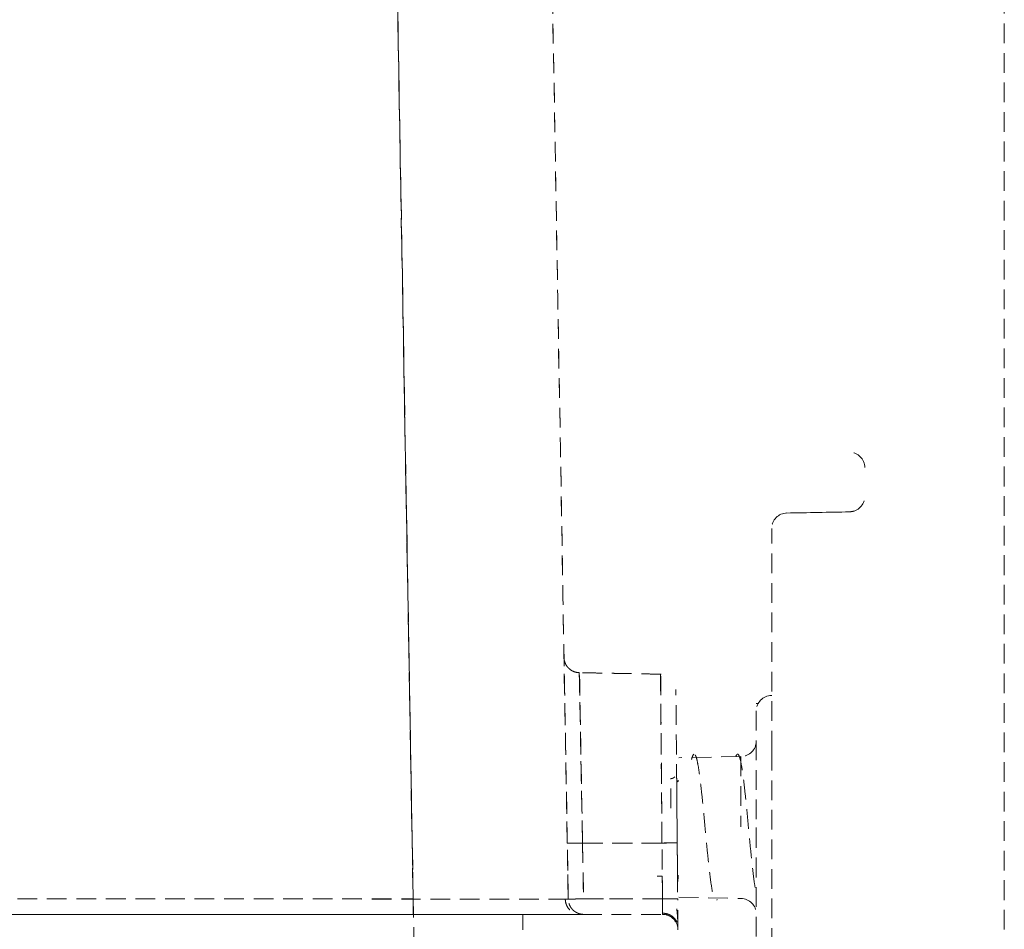
# Model space of a CAD drawing. Units: millimetres. Extents: x 29342 to 65387, y -15002 to -12910.
# Drawn here: x 30939 to 30971, y -13331 to -13301 of the extents above; entities that cross this region are included whole.
import ezdxf

# ---------------------------------------------------------------- set-up
doc = ezdxf.new("R2010")
doc.units = ezdxf.units.MM
doc.header["$LTSCALE"] = 0.1
doc.linetypes.add('DASHED2', pattern=[9.525, 6.35, -3.175])
doc.layers.add('6 虚线', color=6, linetype='DASHED2', lineweight=9)

msp = doc.modelspace()

# ---------------------------------------------------------------- linework, layer by layer
at = {"layer": '6 虚线'}
for p, q in [((30970.857, -13156.709), (30970.857, -13350.959)), ((30963.849, -13317.272), (30963.848, -13317.27)), ((30963.357, -13324.926), (30963.357, -13317.77)), ((30963.357, -13323.151), (30963.349, -13323.151)), ((30962.857, -13323.409), (30962.92, -13323.409)), ((30962.857, -13323.651), (30962.857, -13327.409)), ((30962.366, -13325.124), (30960.357, -13325.159)), ((30962.366, -13325.124), (30962.366, -13327.387)), ((30963.357, -13342.718), (30963.357, -13324.926)), ((30962.857, -13327.428), (30962.857, -13331.168)), ((30956.765, -13327.918), (30957.256, -13327.909)), ((30957.256, -13327.91), (30957.288, -13329.71)), ((30959.66, -13328.975), (30959.828, -13328.978)), ((30951.796, -13329.714), (30951.796, -13330.209)), ((30956.796, -13329.718), (30957.288, -13329.71)), ((30957.288, -13329.71), (30959.835, -13329.71)), ((30959.835, -13329.71), (30957.288, -13329.71)), ((30960.357, -13329.659), (30962.366, -13329.695)), ((30955.334, -13330.209), (30908.552, -13330.209)), ((30908.552, -13330.209), (30955.334, -13330.209))]:
    msp.add_line(p, q, dxfattribs=at)
for centre, start, end in [((30965.857, -13315.806), 0, 89), ((30963.857, -13317.77), 91.0969, 180), ((30963.357, -13323.651), 91, 180), ((30959.835, -13330.709), 3.6799, 90)]:
    msp.add_arc(centre, 0.5, start, end, dxfattribs=at)
at = {"layer": '6 虚线', "extrusion": (0, 0, -1)}
for centre, start, end in [((-30962.357, -13324.624), 180, 269), ((-30962.357, -13330.194), 91, 180)]:
    msp.add_arc(centre, 0.5, start, end, dxfattribs=at)
at = {"layer": '6 虚线'}
for centre, major_axis, ratio, start_param, end_param in [((30965.857, -13316.736), (0.5, 0), 0.99592, 4.729842, 6.283185), ((30959.81, -13327.91), (-0.5, -0.004), 0.000152, 3.140707, 4.694683)]:
    msp.add_ellipse(centre, major_axis=major_axis, ratio=ratio, start_param=start_param, end_param=end_param, dxfattribs=at)
for points, degree in [([(30951.796, -13329.714), (30951.344, -13303.816), (30950.892, -13277.918), (30950.44, -13252.021)], 3), ([(30951.796, -13329.713), (30950.44, -13252.021)], 1), ([(30955.439, -13251.977), (30956.796, -13329.718)], 1), ([(30955.439, -13251.977), (30955.892, -13277.891), (30956.344, -13303.804), (30956.796, -13329.718)], 3), ([(30950.449, -13252.533), (30951.848, -13332.714)], 1), ([(30950.449, -13252.533), (30950.898, -13278.268), (30951.347, -13304.003), (30951.796, -13329.737)], 3), ([(30965.866, -13317.234), (30965.194, -13317.246), (30964.521, -13317.259), (30963.849, -13317.272)], 3), ([(30963.849, -13317.272), (30964.521, -13317.259), (30965.194, -13317.246), (30965.866, -13317.234)], 3), ([(30966.012, -13317.207), (30965.964, -13317.222), (30965.915, -13317.23), (30965.863, -13317.232)], 3), ([(30959.792, -13322.467), (30957.144, -13322.418)], 1), ([(30960.293, -13325.909), (30960.314, -13325.909), (30960.336, -13325.909), (30960.357, -13325.909)], 3), ([(30960.307, -13325.948), (30960.324, -13325.922), (30960.34, -13325.909), (30960.358, -13325.909)], 3), ([(30956.796, -13329.718), (30956.786, -13329.118), (30956.775, -13328.518), (30956.765, -13327.918)], 3), ([(30957.256, -13327.91), (30958.11, -13327.91), (30958.965, -13327.91), (30959.819, -13327.91)], 3), ([(30959.819, -13327.91), (30957.256, -13327.91)], 1), ([(30957.256, -13327.91), (30957.288, -13329.71)], 1), ([(30959.835, -13329.71), (30959.829, -13329.11), (30959.824, -13328.51), (30959.819, -13327.91)], 3), ([(30959.835, -13329.71), (30959.819, -13327.91)], 1), ([(30960.31, -13327.907), (30960.315, -13328.506), (30960.321, -13329.106), (30960.326, -13329.705)], 3), ([(30960.31, -13327.909), (30960.326, -13329.705)], 1), ([(30956.783, -13328.925), (30956.786, -13329.134), (30956.79, -13329.344), (30956.794, -13329.553)], 3), ([(30959.828, -13328.978), (30959.83, -13329.222), (30959.832, -13329.466), (30959.835, -13329.71)], 3), ([(30960.321, -13329.166), (30960.33, -13329.101), (30960.339, -13329.031), (30960.348, -13328.958)], 3), ([(30908.552, -13329.713), (30951.796, -13329.713)], 1), ([(30908.552, -13329.713), (30922.967, -13329.713), (30937.382, -13329.713), (30951.796, -13329.714)], 3), ([(30958.761, -13329.71), (30958.296, -13329.71), (30957.831, -13329.71), (30957.366, -13329.71)], 3), ([(30961.586, -13329.756), (30961.591, -13329.749), (30961.596, -13329.74), (30961.601, -13329.73)], 3), ([(30955.334, -13330.209), (30956.23, -13330.209), (30957.884, -13330.209), (30959.149, -13330.209), (30959.834, -13330.209), (30959.834, -13330.209)], 2)]:
    msp.add_open_spline(points, degree=degree, dxfattribs=at)
for points, degree, knots in [([(30956.66, -13321.914), (30956.66, -13321.979), (30956.677, -13322.073), (30956.737, -13322.191), (30956.779, -13322.244), (30956.804, -13322.268)], 3, [0, 0, 0, 0, 0.478926, 0.736729, 1, 1, 1, 1]), ([(30956.765, -13327.918), (30956.751, -13327.135), (30956.738, -13326.351), (30956.712, -13324.901), (30956.701, -13324.235), (30956.681, -13323.123), (30956.674, -13322.678), (30956.663, -13322.075), (30956.66, -13321.918), (30956.66, -13321.918)], 3, [0, 0, 0, 0, 0.250051, 0.250051, 0.500101, 0.500101, 0.750152, 0.750152, 1, 1, 1, 1]), ([(30957.156, -13322.418), (30957.091, -13322.417), (30956.997, -13322.398), (30956.88, -13322.336), (30956.828, -13322.293), (30956.804, -13322.268)], 3, [0, 0, 0, 0, 0.478931, 0.736733, 1, 1, 1, 1]), ([(30957.151, -13322.418), (30957.151, -13322.418), (30957.151, -13322.418), (30957.151, -13322.418), (30957.153, -13322.562), (30957.164, -13323.113), (30957.172, -13323.52), (30957.192, -13324.537), (30957.203, -13325.146), (30957.228, -13326.474), (30957.242, -13327.192), (30957.256, -13327.909)], 3, [0, 0, 0, 0, 0.000297, 0.000297, 0.250223, 0.250223, 0.500148, 0.500148, 0.750074, 0.750074, 1, 1, 1, 1]), ([(30957.256, -13327.91), (30957.231, -13326.472), (30957.206, -13325.04), (30957.17, -13323.014), (30957.16, -13322.419), (30957.16, -13322.419)], 3, [0, 0, 0, 0, 0.50013, 0.50013, 1, 1, 1, 1]), ([(30959.819, -13327.909), (30959.813, -13327.197), (30959.806, -13326.485), (30959.795, -13325.168), (30959.79, -13324.565), (30959.781, -13323.557), (30959.777, -13323.154), (30959.773, -13322.609), (30959.771, -13322.467), (30959.771, -13322.467)], 3, [0, 0, 0, 0, 0.250017, 0.250017, 0.500034, 0.500034, 0.750051, 0.750051, 1, 1, 1, 1]), ([(30959.776, -13322.467), (30959.776, -13322.467), (30959.776, -13322.469), (30959.776, -13322.474), (30959.776, -13322.484), (30959.776, -13322.497), (30959.776, -13322.514), (30959.776, -13322.536), (30959.777, -13322.562), (30959.777, -13322.592), (30959.777, -13322.627), (30959.777, -13322.667), (30959.777, -13322.712), (30959.778, -13322.761), (30959.778, -13322.816), (30959.778, -13322.876), (30959.779, -13322.942), (30959.779, -13323.013), (30959.78, -13323.089), (30959.78, -13323.171), (30959.781, -13323.26), (30959.782, -13323.354), (30959.782, -13323.454), (30959.783, -13323.56), (30959.784, -13323.673), (30959.785, -13323.791), (30959.786, -13323.917), (30959.787, -13324.049), (30959.788, -13324.187), (30959.789, -13324.332), (30959.79, -13324.484), (30959.792, -13324.642), (30959.793, -13324.806), (30959.795, -13324.977), (30959.796, -13325.153), (30959.798, -13325.336), (30959.799, -13325.524), (30959.801, -13325.718), (30959.802, -13325.917), (30959.804, -13326.121), (30959.806, -13326.331), (30959.808, -13326.545), (30959.81, -13326.763), (30959.811, -13326.986), (30959.813, -13327.212), (30959.815, -13327.442), (30959.817, -13327.675), (30959.818, -13327.831), (30959.819, -13327.909)], 3, [0, 0, 0, 0, 0.01583, 0.031959, 0.04835, 0.065005, 0.081924, 0.099109, 0.116559, 0.134275, 0.152257, 0.170504, 0.189016, 0.207792, 0.22683, 0.246131, 0.265692, 0.285511, 0.305587, 0.325918, 0.346503, 0.36734, 0.388428, 0.409766, 0.431353, 0.45319, 0.475278, 0.49762, 0.520218, 0.543078, 0.566202, 0.589594, 0.613256, 0.637188, 0.661391, 0.685865, 0.710607, 0.735618, 0.760893, 0.786432, 0.812231, 0.838288, 0.864601, 0.891169, 0.917991, 0.945068, 0.972403, 1, 1, 1, 1]), ([(30960.31, -13327.908), (30960.301, -13326.924), (30960.286, -13325.107), (30960.273, -13323.715), (30960.267, -13322.962), (30960.267, -13322.962), (30960.267, -13322.962)], 2, [0, 0, 0, 0.249944, 0.499887, 0.749831, 0.999774, 1, 1, 1]), ([(30960.771, -13325.221), (30960.776, -13325.201), (30960.781, -13325.183), (30960.806, -13325.097), (30960.826, -13325.057), (30960.846, -13325.047), (30960.846, -13325.047), (30960.846, -13325.047)], 3, [0, 0, 0, 0, 0.195967, 0.195967, 0.999996, 0.999996, 1, 1, 1, 1]), ([(30960.891, -13325.071), (30960.897, -13325.08), (30960.902, -13325.09), (30960.928, -13325.15), (30960.948, -13325.228), (30960.988, -13325.433), (30961.009, -13325.563), (30961.05, -13325.862), (30961.07, -13326.035), (30961.11, -13326.408), (30961.131, -13326.607), (30961.172, -13327.028), (30961.191, -13327.241), (30961.232, -13327.673), (30961.253, -13327.888), (30961.293, -13328.3), (30961.314, -13328.5), (30961.354, -13328.862), (30961.375, -13329.029), (30961.415, -13329.316), (30961.435, -13329.437), (30961.476, -13329.629), (30961.496, -13329.696), (30961.521, -13329.744), (30961.525, -13329.751), (30961.53, -13329.757)], 3, [0, 0, 0, 0, 0.024954, 0.024954, 0.120424, 0.120424, 0.215894, 0.215894, 0.311364, 0.311364, 0.406833, 0.406833, 0.502303, 0.502303, 0.597773, 0.597773, 0.693243, 0.693243, 0.788712, 0.788712, 0.884182, 0.884182, 0.979652, 0.979652, 1, 1, 1, 1]), ([(30962.205, -13325.109), (30962.219, -13325.074), (30962.233, -13325.052), (30962.268, -13325.037), (30962.289, -13325.057), (30962.329, -13325.156), (30962.349, -13325.234), (30962.39, -13325.442), (30962.41, -13325.571), (30962.451, -13325.876), (30962.471, -13326.046), (30962.512, -13326.42), (30962.532, -13326.624), (30962.573, -13327.04), (30962.593, -13327.259), (30962.634, -13327.688), (30962.654, -13327.904), (30962.695, -13328.316), (30962.715, -13328.511), (30962.756, -13328.877), (30962.776, -13329.039), (30962.817, -13329.325), (30962.837, -13329.446), (30962.857, -13329.541)], 3, [0, 0, 0, 0, 0.065406, 0.065406, 0.158866, 0.158866, 0.252325, 0.252325, 0.345785, 0.345785, 0.439244, 0.439244, 0.532703, 0.532703, 0.626163, 0.626163, 0.719622, 0.719622, 0.813081, 0.813081, 0.906541, 0.906541, 1, 1, 1, 1]), ([(30960.233, -13325.776), (30960.223, -13325.786), (30960.202, -13325.803), (30960.155, -13325.828), (30960.118, -13325.835), (30960.092, -13325.836)], 3, [0, 0, 0, 0, 0.263444, 0.52129, 1, 1, 1, 1]), ([(30960.291, -13325.726), (30960.292, -13325.821), (30960.293, -13325.916), (30960.299, -13326.611), (30960.304, -13327.258), (30960.31, -13327.905)], 3, [0, 0, 0, 0, 0.139801, 0.139801, 1, 1, 1, 1]), ([(30960.104, -13326.785), (30960.103, -13326.754), (30960.103, -13326.687), (30960.102, -13326.586), (30960.101, -13326.484), (30960.101, -13326.386), (30960.1, -13326.296), (30960.1, -13326.212), (30960.099, -13326.135), (30960.099, -13326.066), (30960.098, -13326.006), (30960.098, -13325.954), (30960.098, -13325.911), (30960.097, -13325.878), (30960.097, -13325.854), (30960.097, -13325.839), (30960.097, -13325.836), (30960.097, -13325.836)], 3, [0, 0, 0, 0, 0.054299, 0.121897, 0.189495, 0.257093, 0.32469, 0.392287, 0.459883, 0.527479, 0.595075, 0.662671, 0.730267, 0.797862, 0.865458, 0.933054, 1, 1, 1, 1]), ([(30960.321, -13329.184), (30960.321, -13329.184), (30960.321, -13329.184), (30960.321, -13329.184), (30960.321, -13329.137), (30960.319, -13328.959), (30960.318, -13328.827), (30960.315, -13328.498), (30960.314, -13328.3), (30960.31, -13327.871), (30960.308, -13327.639), (30960.306, -13327.408)], 3, [0, 0, 0, 0, 0.000466, 0.000466, 0.250349, 0.250349, 0.500233, 0.500233, 0.750116, 0.750116, 1, 1, 1, 1]), ([(30962.857, -13327.409), (30962.857, -13327.412), (30962.857, -13327.416), (30962.857, -13327.422), (30962.857, -13327.426), (30962.857, -13327.428)], 3, [0, 0, 0, 0, 0.335934, 0.671867, 1, 1, 1, 1]), ([(30960.31, -13327.905), (30960.31, -13327.905), (30960.257, -13327.906), (30960.076, -13327.907), (30959.948, -13327.908), (30959.819, -13327.909)], 3, [0, 0, 0, 0, 0.5, 0.5, 1, 1, 1, 1]), ([(30960.312, -13328.08), (30960.312, -13328.074), (30960.311, -13328.019), (30960.311, -13327.964), (30960.31, -13327.913)], 3, [0, 0, 0, 0, 0.106894, 1, 1, 1, 1]), ([(30956.796, -13329.718), (30956.795, -13329.718), (30956.793, -13329.718), (30956.777, -13329.718), (30956.75, -13329.719), (30956.711, -13329.719), (30956.662, -13329.718), (30956.601, -13329.718), (30956.529, -13329.718), (30956.445, -13329.718), (30956.35, -13329.718), (30956.243, -13329.718), (30956.126, -13329.718), (30955.996, -13329.718), (30955.856, -13329.717), (30955.705, -13329.717), (30955.543, -13329.717), (30955.37, -13329.717), (30955.187, -13329.717), (30954.994, -13329.717), (30954.792, -13329.716), (30954.58, -13329.716), (30954.359, -13329.716), (30954.131, -13329.716), (30953.894, -13329.716), (30953.65, -13329.716), (30953.4, -13329.716), (30953.143, -13329.715), (30952.882, -13329.715), (30952.615, -13329.715), (30952.345, -13329.715), (30952.072, -13329.714), (30951.888, -13329.714), (30951.796, -13329.714)], 3, [0, 0, 0, 0, 0.029411, 0.059011, 0.0888, 0.118779, 0.148948, 0.179307, 0.209855, 0.240593, 0.271521, 0.302638, 0.333946, 0.365443, 0.39713, 0.429007, 0.461074, 0.493331, 0.525778, 0.558415, 0.591242, 0.62426, 0.657467, 0.690864, 0.724452, 0.758229, 0.792197, 0.826355, 0.860704, 0.895242, 0.929971, 0.96489, 1, 1, 1, 1]), ([(30956.796, -13329.718), (30956.796, -13329.718), (30956.79, -13329.719), (30956.617, -13329.719), (30955.974, -13329.719), (30954.988, -13329.718), (30953.739, -13329.717), (30952.628, -13329.715), (30951.972, -13329.714), (30951.796, -13329.714)], 3, [0, 0, 0, 0, 0.016882, 0.200417, 0.383329, 0.566435, 0.749523, 0.932893, 1, 1, 1, 1]), ([(30956.849, -13330.068), (30956.824, -13330.044), (30956.781, -13329.991), (30956.734, -13329.902), (30956.707, -13329.808), (30956.7, -13329.746), (30956.7, -13329.715)], 3, [0, 0, 0, 0, 0.262863, 0.520201, 0.767153, 1, 1, 1, 1]), ([(30956.796, -13329.718), (30956.796, -13329.718), (30956.796, -13329.718), (30956.797, -13329.718), (30956.797, -13329.718), (30956.797, -13329.718), (30956.798, -13329.718), (30956.799, -13329.718), (30956.801, -13329.718), (30956.807, -13329.718), (30956.817, -13329.718), (30956.838, -13329.717), (30956.876, -13329.717), (30956.958, -13329.715), (30957.067, -13329.713), (30957.173, -13329.712), (30957.237, -13329.71), (30957.269, -13329.71), (30957.288, -13329.71)], 3, [0, 0, 0, 0, 0.005762, 0.015163, 0.022997, 0.030831, 0.046499, 0.062167, 0.093501, 0.124835, 0.187484, 0.250133, 0.375283, 0.500433, 0.749555, 0.874705, 0.928221, 1, 1, 1, 1]), ([(30959.834, -13330.2), (30959.833, -13330.18), (30959.833, -13330.133), (30959.833, -13329.971), (30959.833, -13329.84), (30959.835, -13329.71)], 3, [0, 0, 0, 0, 0.429455, 0.429455, 1, 1, 1, 1]), ([(30959.835, -13329.71), (30959.833, -13329.84), (30959.833, -13329.971), (30959.833, -13330.156), (30959.834, -13330.209), (30959.835, -13330.209)], 3, [0, 0, 0, 0, 0.5, 0.5, 1, 1, 1, 1]), ([(30960.326, -13329.705), (30960.326, -13329.705), (30960.273, -13329.706), (30960.092, -13329.707), (30959.964, -13329.708), (30959.835, -13329.71)], 3, [0, 0, 0, 0, 0.5, 0.5, 1, 1, 1, 1]), ([(30960.326, -13329.705), (30960.326, -13329.705), (30960.315, -13329.705), (30960.267, -13329.706), (30960.23, -13329.706), (30960.134, -13329.707), (30960.076, -13329.707), (30959.955, -13329.709), (30959.893, -13329.709), (30959.835, -13329.71)], 3, [0, 0, 0, 0, 0.25, 0.25, 0.5, 0.5, 0.75, 0.75, 1, 1, 1, 1]), ([(30959.835, -13329.71), (30959.835, -13329.711), (30959.835, -13329.746), (30959.836, -13329.818), (30959.838, -13329.926), (30959.838, -13330.034), (30959.838, -13330.129), (30959.837, -13330.192), (30959.835, -13330.209), (30959.835, -13330.209), (30959.835, -13330.209)], 3, [0, 0, 0, 0, 0.006075, 0.133391, 0.276067, 0.436939, 0.616129, 0.80569, 0.985374, 1, 1, 1, 1]), ([(30960.334, -13330.705), (30960.334, -13330.704), (30960.334, -13330.677), (30960.333, -13330.575), (30960.333, -13330.501), (30960.33, -13330.223), (30960.328, -13329.964), (30960.326, -13329.705)], 3, [0, 0, 0, 0, 0.25, 0.25, 0.5, 0.5, 1, 1, 1, 1]), ([(30955.334, -13330.209), (30955.924, -13330.209), (30956.512, -13330.209), (30957.601, -13330.209), (30958.1, -13330.209), (30958.933, -13330.209), (30959.267, -13330.209), (30959.717, -13330.209), (30959.834, -13330.209), (30959.834, -13330.209)], 3, [0, 0, 0, 0, 0.25, 0.25, 0.5, 0.5, 0.75, 0.75, 1, 1, 1, 1]), ([(30955.334, -13330.708), (30955.334, -13330.577), (30955.334, -13330.448), (30955.334, -13330.263), (30955.334, -13330.21), (30955.334, -13330.209)], 3, [0, 0, 0, 0, 0.5, 0.5, 1, 1, 1, 1]), ([(30955.334, -13330.209), (30955.334, -13330.209), (30955.334, -13330.263), (30955.334, -13330.447), (30955.334, -13330.577), (30955.334, -13330.708)], 3, [0, 0, 0, 0, 0.5, 0.5, 1, 1, 1, 1]), ([(30955.687, -13330.209), (30956.197, -13330.209), (30956.604, -13330.209), (30957.155, -13330.209), (30957.298, -13330.209), (30957.296, -13330.209)], 3, [0, 0, 0, 0, 0.5, 0.5, 1, 1, 1, 1]), ([(30959.833, -13330.171), (30959.881, -13330.172), (30959.976, -13330.183), (30960.114, -13330.241), (30960.229, -13330.337), (30960.28, -13330.418), (30960.3, -13330.463)], 3, [0, 0, 0, 0, 0.233447, 0.484974, 0.744528, 1, 1, 1, 1]), ([(30959.834, -13330.209), (30959.965, -13330.209), (30960.094, -13330.263), (30960.279, -13330.446), (30960.333, -13330.575), (30960.334, -13330.705)], 3, [0, 0, 0, 0, 0.5, 0.5, 1, 1, 1, 1]), ([(30960.334, -13330.636), (30960.334, -13330.598), (30960.332, -13330.514), (30960.326, -13330.363), (30960.314, -13330.198), (30960.303, -13330.084), (30960.297, -13330.027)], 3, [0, 0, 0, 0, 0.266711, 0.522445, 0.766903, 1, 1, 1, 1])]:
    msp.add_open_spline(points, degree=degree, knots=knots, dxfattribs=at)
for points, weights in [([(30956.765, -13327.918), (30956.765, -13327.918), (30956.967, -13327.914), (30957.256, -13327.909)], [1.16739163896, 0.944201203634, 0.944202787026, 1.16739638913]), ([(30951.796, -13329.714), (30951.796, -13330.005), (30951.796, -13330.21), (30951.796, -13330.209)], [1.16956024651, 0.943483164573, 0.943479917875, 1.16955050642]), ([(30957.296, -13330.209), (30957.007, -13330.209), (30956.801, -13330.007), (30956.796, -13329.718)], [1.16525560592, 0.943488777747, 0.944924027065, 1.16956135388])]:
    msp.add_rational_spline(points, weights, degree=3, dxfattribs=at)

doc.saveas('drawing.dxf')
